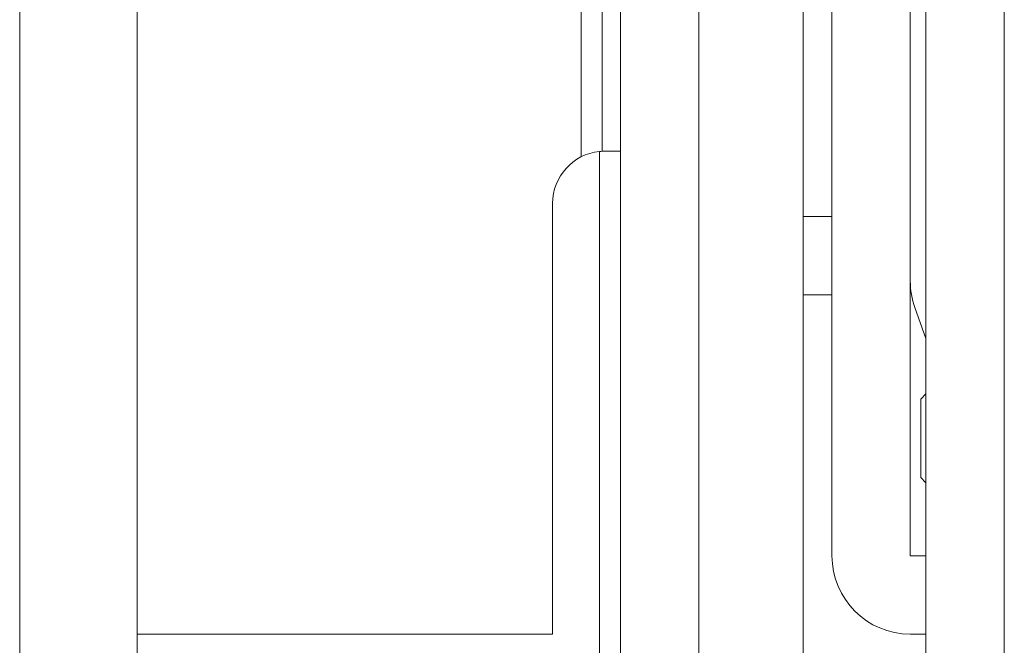
# Model space of a CAD drawing. Units: millimetres. Extents: x -39 to 249, y 47 to 295.
# Drawn here: x 217 to 219, y 153 to 155 of the extents above; entities that cross this region are included whole.
import ezdxf

# ---------------------------------------------------------------- set-up
doc = ezdxf.new("R2010")
doc.units = ezdxf.units.MM
doc.header["$MEASUREMENT"] = 0
doc.layers.add('レイヤー 2', color=7, linetype='Continuous', lineweight=0)

msp = doc.modelspace()

# ---------------------------------------------------------------- linework, layer by layer
at = {"layer": 'レイヤー 2', "color": 7, "lineweight": 9}
for p, q in [((217.2419, 176.7905), (217.2419, 103.6017)), ((218.6201, 159.1913), (218.6201, 147.0861)), ((218.3816, 156.0279), (218.3816, 154.4153)), ((218.4187, 154.426), (218.4187, 112.0955)), ((218.8321, 154.2941), (218.8904, 154.2941))]:
    msp.add_line(p, q, dxfattribs=at)
for points in [[(217.4806, 176.7326), (217.4806, 176.7326), (217.4806, 103.6595), (217.4806, 103.6595)], [(219.0812, 159.451), (219.0812, 159.451), (219.0812, 140.483), (219.0812, 140.483)], [(219.2402, 159.451), (219.2402, 159.451), (219.2402, 140.483), (219.2402, 140.483)], [(218.4611, 147.0861), (218.4611, 147.0861), (218.4611, 159.1913), (218.4611, 159.1913)], [(218.8904, 153.605), (218.8904, 153.605), (218.8904, 158.587), (218.8904, 158.587)], [(219.0493, 158.587), (219.0493, 158.587), (219.0493, 153.605), (219.0493, 153.605)], [(219.2402, 157.596), (219.2402, 157.596), (219.2402, 149.2962), (219.2402, 149.2962)], [(218.424, 156.0167), (218.424, 156.0167), (218.424, 154.4265), (218.424, 154.4265)], [(218.8321, 155.4071), (218.8321, 155.4071), (218.8321, 151.2542), (218.8321, 151.2542)], [(218.4187, 154.426), (218.3645, 154.4206), (218.3233, 154.375), (218.3233, 154.3206)], [(218.3233, 153.4461), (218.3233, 153.4461), (218.3233, 154.3206), (218.3233, 154.3206)], [(219.0494, 154.1626), (219.0494, 154.1444), (219.0525, 154.1263), (219.0587, 154.1091)], [(218.8904, 154.1351), (218.8904, 154.1351), (218.8321, 154.1351), (218.8321, 154.1351)], [(219.0812, 154.0461), (219.0812, 154.0461), (219.0587, 154.1091), (219.0587, 154.1091)], [(219.0812, 153.9337), (219.0812, 153.9337), (219.0706, 153.9231), (219.0706, 153.9231)], [(219.0706, 153.764), (219.0706, 153.764), (219.0812, 153.7535), (219.0812, 153.7535)], [(218.8904, 153.605), (218.8904, 153.5172), (218.9616, 153.4461), (219.0493, 153.4461)], [(219.0493, 153.605), (219.0493, 153.605), (219.0812, 153.605), (219.0812, 153.605)], [(217.4806, 153.4461), (217.4806, 153.4461), (218.3233, 153.4461), (218.3233, 153.4461)], [(219.0812, 153.4461), (219.0812, 153.4461), (219.0493, 153.4461), (219.0493, 153.4461)]]:
    msp.add_open_spline(points, degree=3, dxfattribs=at)
for points, knots in [([(218.4293, 154.4266), (218.4293, 154.4266), (218.4266, 154.4265), (218.4266, 154.4265), (218.4266, 154.4265), (218.424, 154.4264), (218.424, 154.4264), (218.424, 154.4264), (218.4213, 154.4262), (218.4213, 154.4262), (218.4213, 154.4262), (218.4187, 154.426), (218.4187, 154.426)], [0, 0, 0, 0, 1, 1, 1, 2, 2, 2, 3, 3, 3, 4, 4, 4, 4]), ([(218.4611, 154.4266), (218.4611, 154.4266), (218.4522, 154.4266), (218.4522, 154.4266), (218.4522, 154.4266), (218.4293, 154.4266), (218.4293, 154.4266)], [0, 0, 0, 0, 1, 1, 1, 2, 2, 2, 2]), ([(219.0706, 153.764), (219.0706, 153.764), (219.0706, 153.8436), (219.0706, 153.8436), (219.0706, 153.8436), (219.0706, 153.9231), (219.0706, 153.9231)], [0, 0, 0, 0, 1, 1, 1, 2, 2, 2, 2])]:
    msp.add_open_spline(points, degree=3, knots=knots, dxfattribs=at)

doc.saveas('drawing.dxf')
